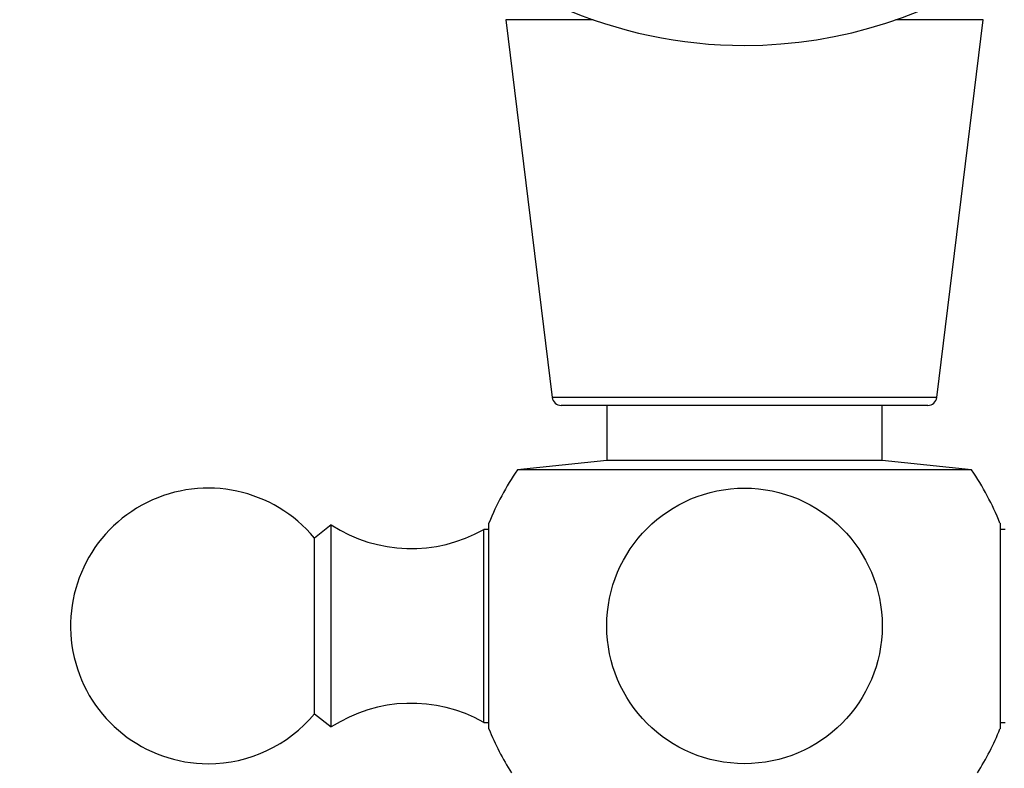
# Model space of a CAD drawing. Units: millimetres. Extents: x 0 to 1551, y 0 to 2593.
# Drawn here: x 1099 to 1152, y 1057 to 1098 of the extents above; entities that cross this region are included whole.
import ezdxf
from ezdxf import colors
from ezdxf.entities.mleader import LeaderData, LeaderLine
from ezdxf.math import Vec2, Vec3

# ---------------------------------------------------------------- set-up
doc = ezdxf.new("R2010")
doc.units = ezdxf.units.MM
doc.layers.add('DV5_Défaut', color=7, linetype='Continuous')
doc.layers.add('Défaut', color=7, linetype='Continuous')

# ---------------------------------------------------------------- blocks, each defined once
blk = doc.blocks.new('_DOT')
at = {"color": 0}
blk.add_line((0, 0), (-1, 0), dxfattribs=at)
at = {"color": 0, "const_width": 0.333}
blk.add_lwpolyline([(-0.1665, 0, 1), (0.1665, 0, 1)], format="xyb", close=True, dxfattribs=at)
blk = doc.blocks.new('SE4')
at = {"layer": 'DV5_Défaut', "color": 7, "linetype": 'Continuous'}
for p, q in [((1129.75, 1097.801), (1124.997, 1097.801)), ((1124.997, 1097.801), (1127.522, 1077.24)), ((1150.999, 1097.801), (1146.247, 1097.801)), ((1148.475, 1077.24), (1150.999, 1097.801)), ((1148.475, 1077.24), (1127.522, 1077.24)), ((1147.978, 1076.801), (1128.018, 1076.801)), ((1130.498, 1076.801), (1130.498, 1073.801)), ((1145.498, 1073.801), (1145.498, 1076.801)), ((1130.498, 1073.801), (1125.631, 1073.29)), ((1145.498, 1073.801), (1130.498, 1073.801)), ((1150.365, 1073.29), (1145.498, 1073.801)), ((1150.365, 1073.29), (1125.631, 1073.29)), ((1115.498, 1070.301), (1114.578, 1069.581)), ((1115.498, 1059.301), (1115.498, 1070.301)), ((1124.083, 1059.201), (1124.083, 1070.401)), ((1151.914, 1070.401), (1151.914, 1059.201)), ((1123.798, 1059.552), (1123.798, 1070.051)), ((1124.083, 1070.051), (1123.798, 1070.051)), ((1152.198, 1070.051), (1151.914, 1070.051)), ((1114.578, 1060.022), (1114.578, 1069.581)), ((1114.578, 1060.022), (1115.498, 1059.301)), ((1123.798, 1059.552), (1124.083, 1059.552)), ((1151.914, 1059.552), (1152.198, 1059.552))]:
    blk.add_line(p, q, dxfattribs=at)
blk.add_circle((1137.998, 1064.801), 7.5, dxfattribs=at)
for centre, radius, start, end in [((1137.998, 1121.401), 25, 270, 51.8133), ((1137.998, 1121.401), 25, 222.7321, 270), ((1128.018, 1077.301), 0.5, 187, 270), ((1147.978, 1077.301), 0.5, 270, 353), ((1137.998, 1064.801), 15, 145.5355, 158.0787), ((1137.998, 1064.801), 15, 21.9213, 34.4645), ((1108.798, 1064.801), 7.5, 39.5901, 270), ((1119.854, 1077.011), 8, 237.008, 299.5365), ((1119.854, 1052.591), 8, 60.4635, 122.992), ((1108.798, 1064.801), 7.5, 270, 320.4099), ((1137.998, 1064.801), 15, 201.9213, 212.231), ((1137.998, 1064.801), 15, 327.769, 338.0787)]:
    blk.add_arc(centre, radius, start, end, dxfattribs=at)

msp = doc.modelspace()

# ---------------------------------------------------------------- block references
at = {"layer": 'Défaut'}
msp.add_blockref('SE4', (0, 0), dxfattribs=at)

# ---------------------------------------------------------------- leaders
at = {"layer": 'Défaut', "color": 7, "linetype": 'Continuous'}
ml = msp.add_multileader_mtext('Standard', dxfattribs=at)
ml.set_content('{\\pxsm0.9;\\fSolid Edge ISO|b1||i0||c0|p34;\\W1.;21/02/2019\\P}', color=256)
ml.set_leader_properties()
ml.set_arrow_properties(name='DOT')
ml.build(insert=Vec2(0, 0))
ml.multileader.update_dxf_attribs({"leader_type": 0, "dogleg_length": 0, "arrow_head_size": 12})
ctx = ml.context
ctx.base_point, ctx.char_height, ctx.arrow_head_size, ctx.landing_gap_size = Vec3(1183.306, 2585.432), 12, 12, 4.2
notes = []
notes.append((ctx, [(0, (0, 0, 0), (0, 0), (1, 0), 1, [])]))
ctx.mtext.insert = Vec3(1185.306, 2591.552)
for ctx, leaders in notes:
    for number, flags, end, landing, length, lines in leaders:
        leader = LeaderData()
        leader.index, (leader.has_last_leader_line, leader.has_dogleg_vector, leader.attachment_direction) = number, flags
        leader.last_leader_point, leader.dogleg_vector, leader.dogleg_length = Vec3(end), Vec3(landing), length
        for number, points, colour, breaks in lines:
            line = LeaderLine()
            line.index, line.vertices, line.color, line.breaks = number, Vec3.list(points), colors.encode_raw_color(colour), breaks
            leader.lines.append(line)
        ctx.leaders.append(leader)

doc.saveas('drawing.dxf')
